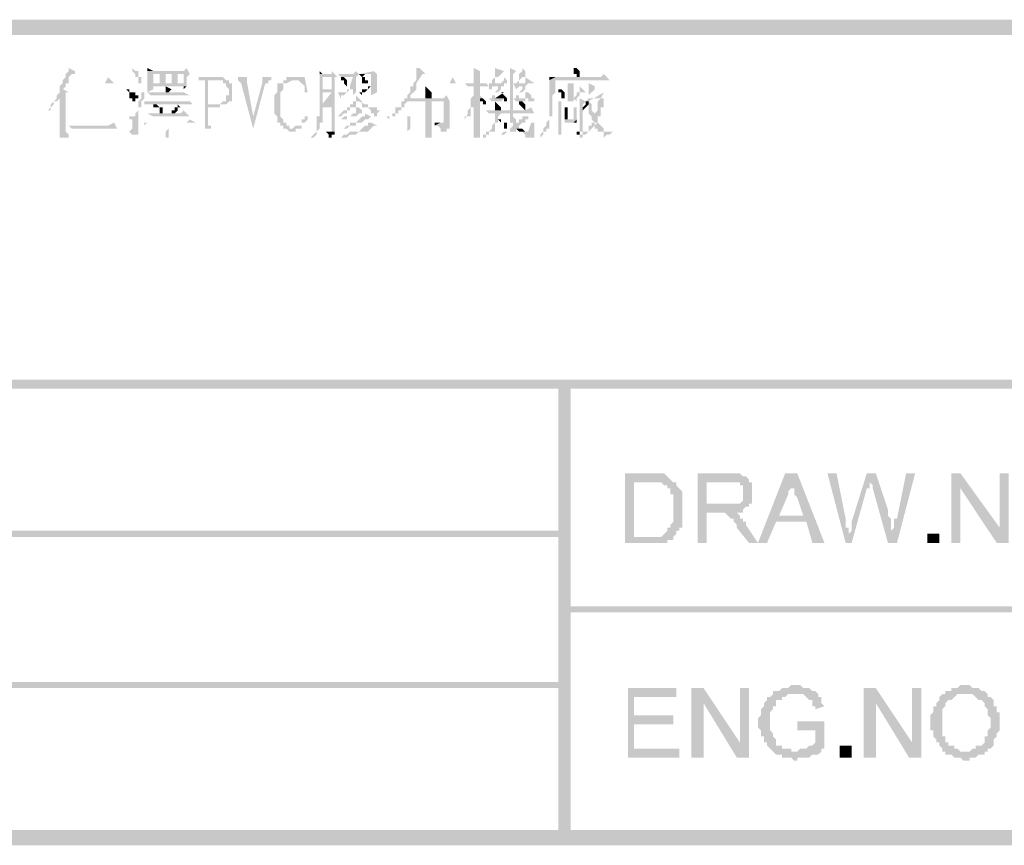
# Model space of a CAD drawing. Units: inches. Extents: x 123 to 714, y -115 to 297.
# Drawn here: x 643 to 670, y -18 to 5 of the extents above; entities that cross this region are included whole.
import ezdxf

# ---------------------------------------------------------------- set-up
doc = ezdxf.new("R2010")
doc.units = ezdxf.units.IN
doc.header["$MEASUREMENT"] = 0
doc.layers.add('H', color=7, linetype='CONTINUOUS', lineweight=100)

msp = doc.modelspace()

# ---------------------------------------------------------------- hatches: boundary and pattern name
at = {"layer": 'H', "linetype": 'Continuous'}
for points in [[(616.083, 4.75), (616.083, 4.333), (699.667, 4.75)], [(616.083, 4.333), (699.667, 4.75), (699.667, 4.333)], [(644.167, 3.417), (644.167, 3.333), (644.083, 3.25), (644.083, 3.167), (644, 3.083), (644, 3), (643.917, 2.917), (643.917, 2.833), (643.917, 2.75), (643.833, 2.667), (643.833, 2.583), (643.75, 2.5), (643.667, 2.417), (643.667, 2.333), (643.583, 2.25), (643.667, 2.25), (643.667, 2.333), (643.75, 2.417), (643.75, 2.5), (643.833, 2.5), (643.917, 2.583), (643.917, 2.667), (643.917, 2.75), (644.083, 2.75), (644.167, 2.75), (644, 2.833), (644.083, 2.917), (644.083, 3), (644.167, 3), (644.167, 3.083), (644.167, 3.167), (644.25, 3.25), (644.333, 3.25), (644.333, 3.333)], [(645.917, 3.417), (645.917, 3.333), (646, 3.25), (646, 3.167), (646.083, 3.167), (646.083, 3.083), (646.083, 3), (646.167, 3), (646.167, 3.083), (646.167, 3.167), (646.083, 3.167), (646.083, 3.25), (646.083, 3.333), (646, 3.333)], [(646.333, 3.417), (646.333, 3.333), (646.5, 3.333)], [(647.417, 3.417), (647.333, 3.333), (646.333, 3.333), (646.667, 3.25), (647.333, 3.25), (647.333, 3), (647.167, 3), (647.417, 3), (647.417, 3.083), (647.417, 3.167), (647.5, 3.25)], [(646.333, 3.333), (646.333, 3.167), (646.333, 3), (646.333, 2.833), (646.333, 2.75), (646.5, 2.833), (646.5, 2.917), (647.417, 2.917), (647.417, 3), (646.5, 3), (646.5, 3.25), (646.667, 3.25)], [(651.083, 3.333), (651.083, 3.25), (651.167, 3.25)], [(651.417, 3.333), (651.417, 3.25), (651.083, 3.25), (651.083, 3.167), (651.083, 3.083), (651.083, 3), (651.083, 2.75), (651.167, 2.833), (651.167, 3.167), (651.583, 3.167)], [(652.083, 3.333), (652, 3.25), (651.583, 3.25), (651.667, 3.167), (652, 3.167), (652.167, 3.25)], [(653.833, 3.417), (653.75, 3.417), (653.75, 3.333), (653.75, 3.167), (653.75, 3.083), (653.667, 3), (653.75, 3), (653.917, 3.25), (654, 3.25)], [(655.333, 3.417), (655.333, 3.333), (655.333, 3.167), (655.333, 3), (655.5, 3), (655.5, 3.333)], [(655.917, 3.417), (655.917, 3.333), (655.917, 3.167), (655.833, 3.083), (655.833, 3), (655.75, 3), (655.75, 2.833), (655.833, 2.833), (655.833, 2.917), (656, 2.917), (656.167, 3), (655.833, 3), (655.917, 3), (655.917, 3.083), (655.917, 3.167), (656, 3.167), (656.083, 3.25), (656.167, 3.333)], [(656.333, 3.417), (656.333, 3.167), (656.333, 3), (656.333, 2.833), (656.333, 2.75), (656.333, 2.667), (656.333, 2.583), (656.333, 2.5), (656.333, 2.25), (655.917, 2.25), (656.417, 2.25), (656.417, 2.333), (656.417, 2.5), (656.417, 2.583), (656.417, 2.75), (656.417, 3.25), (656.5, 3.333)], [(656.667, 3.417), (656.667, 3.333), (656.583, 3.25), (656.583, 3.167), (656.583, 3.083), (656.5, 3), (656.417, 3), (656.5, 2.833), (656.583, 2.917), (656.75, 2.917), (656.833, 3), (656.583, 3), (656.583, 3.083), (656.667, 3.167), (656.75, 3.167), (656.75, 3.25), (656.75, 3.333)], [(658.083, 3.417), (658.083, 3.333), (658.083, 3.25), (658.167, 3.25), (658.167, 3.167), (658.25, 3.167), (658.25, 3.25), (658.25, 3.333), (658.167, 3.417)], [(645.25, 3.167), (645.167, 3), (644.333, 3), (645.417, 3)], [(646.25, 3), (646.25, 2.917), (646.25, 2.833), (646.25, 2.75), (646.167, 2.75), (646.167, 2.583), (646.083, 2.5), (646.083, 2.417), (646.083, 2.333), (646.083, 2.25), (646, 2.167), (646, 2.083), (645.833, 2.083), (646.083, 2.083), (646.083, 2.167), (646.083, 2.25), (646.083, 2.333), (646.167, 2.333), (646.167, 2.5), (646.25, 2.583), (646.25, 2.667), (646.25, 2.75)], [(646.667, 3.25), (646.667, 3), (646.5, 3), (646.833, 3), (646.833, 3.25), (647, 3.25)], [(647, 3.25), (647, 3), (646.833, 3), (647.167, 3), (647.167, 3.25), (647.333, 3.25)], [(648.25, 3.167), (647.75, 3.167), (647.75, 3.083), (648.417, 3.083), (648.417, 3), (648.5, 3), (648.5, 2.917), (648.583, 2.833), (648.583, 2.667), (648.5, 2.667), (648.5, 2.5), (648.417, 2.5), (648.333, 2.417), (648, 2.417), (648.5, 2.417), (648.583, 2.5), (648.667, 2.5), (648.667, 2.583), (648.667, 2.667), (648.667, 2.75), (648.667, 2.833), (648.667, 2.917), (648.667, 3), (648.583, 3), (648.583, 3.083), (648.5, 3.083), (648.417, 3.167), (648.333, 3.167)], [(647.833, 3.083), (647.917, 3.083), (647.917, 1.833), (647.917, 1.75), (647.75, 1.75), (648.167, 1.75), (648.083, 1.75), (648.083, 1.833), (648, 1.833), (648, 2.333), (648.333, 2.333), (648.333, 2.417), (648.417, 2.417), (648, 2.417), (648, 3), (648, 3.083), (648.167, 3.083)], [(649.083, 3.167), (648.833, 3.167), (648.833, 3.083), (648.917, 3), (649.25, 1.75), (649.25, 2.083), (649.083, 3), (649.083, 3.083)], [(649.75, 3.167), (649.5, 3.167), (649.5, 3.083), (649.5, 3), (649.25, 2.083), (649.25, 1.75), (649.583, 3), (649.667, 3), (649.667, 3.083), (649.75, 3.083)], [(650.667, 3.167), (650.583, 3.167), (650.167, 3.083), (650.5, 3.083), (650.583, 3), (650.667, 2.917), (650.667, 2.833), (650.667, 2.75), (650.75, 2.75)], [(650.333, 3.167), (650.167, 3.167), (650.167, 3.083), (650.583, 3.167), (650.417, 3.167)], [(652.167, 3.25), (652.25, 3.167), (652.333, 3.25), (652.5, 3.25)], [(652.25, 3.167), (652.25, 3.083), (652.25, 3), (652.333, 3), (652.417, 3), (652.417, 3.083), (652.333, 3.083), (652.333, 3.167)], [(654.75, 3.167), (654.667, 3), (653, 3), (653.083, 3), (654.833, 3)], [(653.75, 3), (653.667, 3), (653.667, 2.917), (653.583, 2.917), (653.583, 2.833), (653.583, 2.75), (653.5, 2.667), (653.5, 2.583), (653.417, 2.583), (653.583, 2.583), (653.583, 2.667), (653.667, 2.75), (653.75, 2.833), (653.75, 2.917)], [(655.667, 3), (655.5, 3), (655.083, 3), (655.167, 2.917), (655.75, 2.917)], [(656.167, 3), (656, 2.917), (656, 2.833), (655.917, 2.75), (655.917, 2.667), (655.833, 2.667), (655.833, 2.583), (655.75, 2.583), (655.833, 2.5), (655.917, 2.5), (656.083, 2.5), (656.167, 2.583), (655.917, 2.583), (655.917, 2.667), (655.917, 2.75), (656, 2.75), (656.083, 2.833), (656.083, 2.917), (656.167, 2.917)], [(656.167, 3.167), (656.167, 3.083), (656.083, 3), (655.833, 3), (656.167, 3), (656.25, 3), (656.25, 3.083)], [(656.75, 3.167), (656.75, 3.083), (656.75, 3), (656.583, 3), (656.833, 3), (656.917, 3), (657, 3)], [(658.917, 3.25), (658.833, 3.167), (657.583, 3.167), (657.417, 3.083), (657.417, 3), (657.417, 2.833), (657.417, 2.667), (657.417, 2.5), (657.417, 2.333), (657.417, 2.167), (657.417, 2.083), (657.417, 2), (657.333, 1.917), (657.333, 1.833), (657.25, 1.75), (657.25, 1.667), (657.167, 1.583), (657.167, 1.5), (657.25, 1.583), (657.25, 1.667), (657.333, 1.667), (657.333, 1.75), (657.417, 1.75), (657.417, 1.917), (657.417, 2), (657.417, 2.083), (657.5, 2.083), (657.5, 2.25), (657.5, 2.5), (657.5, 2.667), (657.583, 2.75), (657.583, 2.833), (657.583, 3), (657.583, 3.083), (659.083, 3.083)], [(657.417, 3.167), (657.417, 3.083), (657.583, 3.167)], [(657.917, 3), (657.917, 2.833), (657.917, 2.5), (658.083, 2.5), (658.083, 2.917), (658.083, 3)], [(644.083, 2.75), (643.917, 2.75), (643.917, 1.75), (643.917, 1.667), (643.917, 1.5), (644.167, 1.5), (644.167, 1.583), (644.083, 1.667), (644.083, 1.75), (644.083, 1.833)], [(645.75, 2.833), (645.833, 2.75), (645.833, 2.667), (645.833, 2.583), (645.917, 2.583), (645.917, 2.5), (646, 2.5), (646, 2.583), (646.083, 2.583), (646.083, 2.667), (646, 2.667), (646, 2.75), (645.917, 2.75), (645.833, 2.75), (645.833, 2.833)], [(647.333, 2.75), (647.25, 2.75), (646.333, 2.75), (646.417, 2.667), (647.5, 2.667)], [(646.833, 2.917), (646.833, 2.833), (646.833, 2.75), (646.917, 2.75), (647, 2.833)], [(647.417, 2.917), (647.333, 2.917), (647.333, 2.833)], [(651.083, 2.75), (651.083, 2.667), (651.083, 2.417), (651.083, 2.333), (651.167, 2.333), (651.167, 2.75), (651.417, 2.75)], [(651.917, 2.917), (651.917, 2.833), (651.833, 2.833), (651.833, 2.75), (651.75, 2.75), (651.667, 2.75), (651.583, 2.75), (651.667, 2.583), (651.667, 2.667), (651.75, 2.667), (651.833, 2.75), (651.917, 2.833), (652, 2.833), (652, 2.917)], [(652.5, 2.917), (652.417, 2.917), (652.417, 2.833), (652.25, 2.833), (652.25, 2.75), (652.167, 2.75), (652.25, 2.667), (652.25, 2.75), (652.333, 2.75), (652.417, 2.833)], [(654, 2.917), (654, 2.75), (654, 2.667), (654, 2.583), (654.167, 2.583), (654.167, 2.75)], [(655.5, 2.917), (655.333, 2.917), (655.333, 2.833), (655.333, 2.75), (655.333, 2.667), (655.25, 2.583), (655.25, 2.5), (655.333, 2.5), (655.333, 1.917), (655.333, 1.75), (655.333, 1.667), (655.333, 1.583), (655.333, 1.5), (655.5, 1.5), (655.5, 1.583), (655.5, 1.667), (655.5, 1.833), (655.5, 1.917), (655.5, 2.583), (655.583, 2.583), (655.5, 2.667)], [(656.75, 2.917), (656.667, 2.917), (656.667, 2.833), (656.583, 2.75), (656.583, 2.667), (656.5, 2.667), (656.5, 2.583), (656.417, 2.583), (656.5, 2.5), (656.583, 2.5), (656.75, 2.5), (656.75, 2.583), (656.833, 2.583), (656.583, 2.583), (656.583, 2.667), (656.583, 2.75), (656.667, 2.75), (656.75, 2.833)], [(656.75, 2.75), (656.75, 2.583), (656.583, 2.583), (656.833, 2.583), (656.833, 2.5), (656.917, 2.5), (657, 2.5), (657, 2.583), (656.917, 2.583), (656.917, 2.667), (656.833, 2.75)], [(657.667, 2.833), (657.667, 2.75), (657.75, 2.75), (657.75, 2.583), (657.833, 2.583), (657.833, 2.75), (657.75, 2.833)], [(658.25, 2.917), (658.25, 2.833), (658.25, 2.75), (658.167, 2.75), (658.167, 2.667), (658.083, 2.583), (658.167, 2.5), (658.167, 2.583), (658.25, 2.667), (658.25, 2.75), (658.333, 2.75), (658.417, 2.75)], [(647.5, 2.5), (647.333, 2.5), (646.25, 2.5), (646.25, 2.417), (647.583, 2.417)], [(653.417, 2.5), (653.333, 2.5), (653.333, 2.417), (653.333, 2.333), (653.25, 2.333), (653.167, 2.333), (653.167, 2.25), (653.167, 2.167), (653.083, 2.167), (653.083, 2.083), (653, 2.083), (652.917, 2.083), (653, 2), (653, 2.083), (653.083, 2.083), (653.167, 2.083), (653.167, 2.167), (653.25, 2.167), (653.25, 2.25), (653.333, 2.25), (653.333, 2.333), (653.417, 2.333), (653.417, 2.417), (653.5, 2.5), (653.583, 2.5)], [(654.583, 2.667), (654.5, 2.583), (653.417, 2.583), (653.417, 2.5), (654.5, 2.5), (654.5, 1.917), (654.417, 1.917), (654.25, 1.833), (654.333, 1.833), (654.417, 1.75), (654.417, 1.667), (654.583, 1.667), (654.583, 1.75), (654.667, 1.75), (654.667, 1.917), (654.667, 2.5)], [(653.417, 2.5), (653.583, 2.5), (653.583, 2.167), (653.583, 2.083), (653.5, 2.083), (653.5, 2), (653.5, 1.917), (653.5, 1.833), (653.5, 1.75), (653.5, 1.667), (653.583, 1.75), (653.583, 2.5), (654, 2.5)], [(654, 2.5), (654, 2), (654, 1.917), (654, 1.75), (654, 1.667), (654, 1.5), (654.167, 1.5), (654.167, 1.583), (654.167, 1.75), (654.167, 1.917), (654.167, 2.5), (654.5, 2.5)], [(655.583, 2.583), (655.5, 2.583), (655.5, 2.5), (655.583, 2.5), (655.583, 2.417), (655.667, 2.417), (655.667, 2.333), (655.667, 2.5)], [(655.917, 2.5), (655.917, 2.333), (655.917, 2.25), (656.083, 2.25), (656.083, 2.333)], [(656.583, 2.5), (656.583, 2.417), (656.667, 2.333), (656.75, 2.25), (656.75, 2.333), (656.75, 2.417), (656.667, 2.5)], [(658.25, 2.583), (658.25, 2.5), (657.75, 2.5), (657.667, 2.5), (657.667, 2.417), (657.667, 2.083), (657.667, 1.917), (657.667, 1.75), (657.667, 1.667), (657.667, 1.583), (657.75, 1.583), (657.75, 2.5), (658.417, 2.5)], [(658.417, 2.5), (658.25, 2.5), (658.25, 1.667), (658.167, 1.667), (658.333, 1.667), (658.333, 1.75), (658.333, 2.417)], [(658.417, 2.5), (658.417, 2.417), (658.333, 2.333), (658.333, 2.25), (658.417, 2.333), (658.5, 2.417), (658.5, 2.5)], [(658.917, 2.583), (658.833, 2.583), (658.75, 2.5), (658.75, 2.417), (658.75, 2.25), (658.667, 2.167), (658.667, 2.083), (658.667, 2), (658.75, 2), (658.75, 2.083), (658.833, 2.083), (658.833, 2.167), (658.833, 2.333), (658.917, 2.333), (658.917, 2.417)], [(647.333, 2.25), (647.25, 2.167), (646.333, 2.167), (646.5, 2.083), (647.5, 2.083)], [(646.5, 2.417), (646.5, 2.333), (646.583, 2.333), (646.667, 2.333), (646.667, 2.167), (646.75, 2.167), (646.75, 2.25), (646.75, 2.333), (646.667, 2.333), (646.583, 2.417)], [(647.167, 2.417), (647.167, 2.333), (647.083, 2.333), (647.083, 2.25), (647, 2.25), (647, 2.167), (647.083, 2.167), (647.167, 2.25), (647.167, 2.333), (647.25, 2.333)], [(652.167, 2.333), (652.083, 2.333), (652.083, 2.25), (652.083, 2.167), (652, 2.167), (651.917, 2.083), (651.833, 2.083), (651.75, 2.083), (651.667, 2), (651.833, 2), (651.833, 2.083), (652, 2.083), (652.083, 2.083), (652.167, 2.167), (652.25, 2.167), (652.25, 2.25)], [(656.917, 2.333), (656.75, 2.25), (655.667, 2.25), (655.75, 2.167), (657, 2.167)], [(657.833, 2.333), (657.833, 2.167), (657.833, 2.083), (657.833, 2), (657.917, 2), (657.917, 2.333), (658.083, 2.333)], [(657.833, 2.333), (658.083, 2.333), (658.083, 2), (657.833, 2), (657.833, 1.917), (657.917, 1.917), (658.083, 1.917), (658.167, 2), (658.167, 2.083), (658.167, 2.25), (658.167, 2.333), (657.917, 2.333)], [(658.083, 2.333), (657.917, 2.333), (658.167, 2.333)], [(645.417, 1.917), (645.25, 1.833), (644.167, 1.833), (644.25, 1.75), (645.5, 1.75)], [(645.833, 2.083), (645.833, 2), (645.917, 2), (645.917, 1.917), (645.917, 1.75), (645.833, 1.667), (645.917, 1.583), (646.083, 1.583), (646.083, 1.667), (646.083, 1.917), (646.083, 2), (646.083, 2.083)], [(647.5, 2), (647.417, 1.917), (646.25, 1.917), (646.25, 1.833), (646.333, 1.917), (647.667, 1.917)], [(646.917, 1.917), (646.917, 1.75), (646.833, 1.667), (646.833, 1.583), (646.833, 1.5), (646.917, 1.5), (646.917, 1.667)], [(650.667, 2.083), (650.667, 2), (650.583, 2), (650.583, 1.917), (650.583, 1.833), (650.417, 1.833), (650.333, 1.75), (650.083, 1.75), (650.167, 1.75), (650.25, 1.667), (650.417, 1.667), (650.417, 1.75), (650.583, 1.75), (650.583, 1.833), (650.583, 1.917), (650.667, 1.917), (650.75, 2), (650.75, 2.083)], [(652.5, 1.917), (652.417, 1.917), (652.417, 1.833), (652.333, 1.833), (652.25, 1.75), (652.167, 1.667), (652.083, 1.667), (651.917, 1.667), (651.833, 1.583), (651.75, 1.583), (651.667, 1.5), (651.833, 1.5), (651.917, 1.583), (652.083, 1.583), (652.167, 1.667), (652.25, 1.667), (652.417, 1.667), (652.5, 1.75), (652.583, 1.833), (652.667, 1.833)], [(652.333, 2.167), (652.333, 2.083), (652.25, 2.083), (652.167, 2), (652.083, 1.917), (651.917, 1.917), (651.917, 1.833), (651.833, 1.833), (651.75, 1.75), (651.833, 1.75), (651.917, 1.833), (652.083, 1.833), (652.083, 1.917), (652.25, 1.917), (652.333, 2), (652.417, 2), (652.5, 2.083)], [(654.25, 1.917), (654.25, 1.833), (654.417, 1.917)], [(655.917, 2.167), (655.917, 2.083), (655.917, 2), (655.917, 1.917), (655.833, 1.833), (655.833, 1.75), (655.75, 1.667), (655.667, 1.667), (655.667, 1.583), (655.583, 1.583), (655.583, 1.5), (655.5, 1.5), (655.667, 1.5), (655.667, 1.583), (655.75, 1.583), (655.75, 1.667), (655.833, 1.667), (655.917, 1.667), (655.917, 1.75), (655.917, 1.833), (655.917, 1.917), (656, 1.917), (656, 2.083), (656.083, 2.167), (656.333, 2.167)], [(656.417, 2.167), (655.917, 2.167), (656.333, 2.167), (656.333, 2.083), (656.333, 1.917), (656.417, 1.917), (656.583, 1.917), (656.5, 1.917), (656.5, 2), (656.417, 2.083)], [(656.75, 2.083), (656.667, 2.083), (656.667, 2), (656.583, 2), (656.583, 1.917), (656.417, 1.917), (656.417, 1.833), (656.333, 1.75), (656.333, 1.667), (656.25, 1.667), (656.167, 1.667), (656.083, 1.583), (656, 1.583), (656.167, 1.583), (656.25, 1.667), (656.333, 1.667), (656.417, 1.667), (656.5, 1.667), (656.5, 1.75), (656.667, 1.75), (656.583, 1.75), (656.583, 1.833), (656.667, 1.917), (656.75, 1.917), (656.75, 2), (656.833, 2), (656.833, 2.083)], [(656, 2), (656.083, 1.917), (656.167, 1.917), (656.167, 1.833), (656.167, 1.75), (656.25, 1.75), (656.25, 1.917), (656.167, 1.917), (656.083, 1.917), (656.083, 2)], [(657, 1.917), (656.917, 1.917), (656.833, 1.667), (656.583, 1.667), (656.667, 1.667), (656.75, 1.583), (656.75, 1.5), (657, 1.5), (657, 1.583), (657, 1.667)], [(658.167, 2), (658.083, 1.917), (658.167, 1.917)], [(651.25, 1.667), (651.333, 1.583), (651.333, 1.5), (651.417, 1.5), (651.417, 1.583), (651.5, 1.583), (651.5, 1.667)], [(656.667, 1.75), (656.5, 1.75), (656.583, 1.667), (656.833, 1.667), (656.75, 1.667)], [(658.083, 1.667), (658.167, 1.667), (658.167, 1.583), (658.25, 1.583), (658.25, 1.667), (658.333, 1.667)], [(616.083, -5.167), (616.083, -5.417), (699.667, -5.167)], [(616.083, -5.417), (699.667, -5.167), (699.667, -5.417)], [(658, -5.25), (657.667, -5.25), (658, -17.75)], [(657.667, -5.25), (658, -17.75), (657.667, -17.75)], [(660.167, -7.75), (659.5, -7.75), (659.5, -9.667), (660.417, -9.667), (660.5, -9.667), (660.667, -9.667), (660.667, -9.583), (660.833, -9.583), (660.833, -9.5), (659.75, -9.5), (659.75, -8), (660.167, -8), (660.833, -8), (660.75, -7.917), (660.667, -7.833), (660.583, -7.75), (660.25, -7.75)], [(662.333, -7.75), (661.5, -7.75), (661.5, -9.667), (661.75, -9.667), (661.75, -8.833), (662.083, -8.833), (662.5, -8.833), (662.75, -8.833), (662.75, -8.75), (662.833, -8.667), (662.917, -8.667), (662.917, -8.583), (661.75, -8.583), (661.75, -8), (662.917, -8), (662.917, -7.917), (662.833, -7.833), (662.75, -7.833), (662.667, -7.75), (662.417, -7.75)], [(664.25, -7.75), (663.917, -7.75), (663.167, -9.667), (663.417, -9.667), (663.667, -9.083), (664.5, -9.083), (663.75, -8.917), (664, -8.333), (664, -8.25), (664.083, -8.167), (664.083, -8)], [(664.25, -7.75), (664.083, -8), (664.083, -8.167), (664.167, -8.167), (664.167, -8.333), (664.25, -8.417), (664.417, -8.917), (663.75, -8.917), (664.5, -9.083), (664.667, -9.667), (665, -9.667)], [(665.333, -7.75), (665.083, -7.75), (665.583, -9.667), (665.667, -9.417), (665.667, -9.25), (665.583, -9.25), (665.583, -9)], [(666.417, -7.75), (666.167, -7.75), (665.75, -9.083), (665.75, -9.333), (665.667, -9.417), (665.583, -9.667), (665.75, -9.667), (666.167, -8.167), (666.25, -8.167), (666.25, -8)], [(666.417, -7.75), (666.25, -8), (666.333, -8.083), (666.333, -8.167), (666.75, -9.667), (666.833, -9.417), (666.833, -9.25), (666.833, -9.083), (666.833, -9), (666.75, -8.917), (666.75, -8.75)], [(667.5, -7.75), (667.25, -7.75), (667, -9), (666.917, -9), (666.917, -9.25), (666.833, -9.333), (666.833, -9.417), (666.75, -9.667), (667, -9.667)], [(668.75, -7.75), (668.5, -7.75), (668.5, -9.667), (668.75, -9.667), (668.75, -8.167)], [(668.75, -7.75), (668.75, -8.167), (669.75, -9.667), (669.833, -9.25)], [(670.083, -7.75), (669.833, -7.75), (669.833, -9.25), (669.75, -9.667), (670.083, -9.667)], [(660.833, -8), (660.167, -8), (660.5, -8), (660.583, -8.083), (660.667, -8.083), (660.667, -8.167), (660.75, -8.167), (660.75, -8.333), (660.833, -8.333), (660.833, -8.5), (660.833, -8.583), (660.833, -8.917), (660.833, -9.083), (660.75, -9.167), (660.75, -9.25), (660.667, -9.25), (660.667, -9.333), (660.583, -9.417), (660.5, -9.5), (659.75, -9.5), (660.833, -9.5), (660.917, -9.417), (660.917, -9.333), (661, -9.333), (661, -9.25), (661.083, -9.25), (661.083, -9.083), (661.083, -9), (661.083, -8.917), (661.083, -8.417), (661.083, -8.25), (661, -8.167), (660.917, -8.083), (660.917, -8)], [(662.917, -8), (662.333, -8), (662.417, -8), (662.5, -8), (662.667, -8), (662.667, -8.083), (662.75, -8.083), (662.75, -8.167), (662.75, -8.333), (662.75, -8.417), (662.75, -8.5), (662.667, -8.583), (662.583, -8.583), (661.75, -8.583), (663, -8.583), (663, -8.5), (663, -8.417), (663, -8.083), (663, -8)], [(662.5, -8.833), (662.083, -8.833), (662.25, -8.833), (662.333, -8.917), (662.417, -9), (662.5, -9), (662.5, -9.083), (662.583, -9.167), (662.583, -9.25), (662.917, -9.667), (663.167, -9.667), (662.833, -9.167), (662.833, -9.083), (662.75, -9.083), (662.75, -9), (662.667, -9), (662.667, -8.917), (662.583, -8.833)], [(616.083, -9.333), (616.083, -9.5), (657.833, -9.333)], [(616.083, -9.5), (657.833, -9.333), (657.833, -9.5)], [(668.167, -9.667), (668.167, -9.417), (667.833, -9.417), (667.833, -9.667)], [(657.833, -11.417), (657.833, -11.583), (699.667, -11.417)], [(657.833, -11.583), (699.667, -11.417), (699.667, -11.583)], [(616.083, -13.5), (616.083, -13.667), (657.833, -13.5)], [(616.083, -13.667), (657.833, -13.5), (657.833, -13.667)], [(660.917, -13.667), (659.583, -13.667), (659.583, -15.583), (661, -15.583), (661, -15.333), (659.75, -15.333), (659.75, -14.667), (660.833, -14.667), (660.833, -14.417), (659.75, -14.417), (659.75, -13.917), (660.917, -13.917)], [(661.667, -13.667), (661.333, -13.667), (661.333, -15.583), (661.667, -15.583), (661.667, -14.083)], [(661.667, -13.667), (661.667, -14.083), (662.583, -15.583), (662.667, -15.167)], [(662.917, -13.667), (662.667, -13.667), (662.667, -15.167), (662.583, -15.583), (662.917, -15.583)], [(664.25, -13.583), (664.083, -13.583), (664, -13.667), (663.833, -13.667), (663.75, -13.75), (663.667, -13.75), (663.583, -13.75), (663.583, -13.833), (663.5, -13.917), (663.417, -13.917), (663.417, -14), (663.333, -14.083), (663.333, -14.167), (663.25, -14.25), (663.25, -14.417), (663.167, -14.5), (663.167, -14.75), (663.25, -14.833), (663.25, -14.917), (663.25, -15), (663.333, -15), (663.333, -15.167), (663.417, -15.167), (663.417, -15.25), (663.5, -15.333), (663.583, -15.417), (664.25, -15.417), (664.083, -15.417), (664.083, -15.333), (663.833, -15.333), (663.833, -15.25), (663.75, -15.25), (663.667, -15.25), (663.667, -15.167), (663.667, -15.083), (663.583, -15), (663.583, -14.917), (663.5, -14.833), (663.5, -14.5), (663.5, -14.333), (663.583, -14.25), (663.583, -14.167), (663.667, -14.167), (663.667, -14.083), (663.667, -14), (663.75, -14), (663.833, -14), (663.833, -13.917), (663.917, -13.917), (664, -13.833), (664.833, -13.833), (664.75, -13.75), (664.667, -13.75), (664.583, -13.667), (664.417, -13.667), (664.333, -13.583)], [(664.833, -13.833), (664.25, -13.833), (664.417, -13.833), (664.5, -13.917), (664.583, -14), (664.667, -14), (664.667, -14.083), (664.667, -14.167), (664.75, -14.167), (664.75, -14.25), (665, -14.167), (664.917, -14.083), (664.917, -14), (664.917, -13.917), (664.833, -13.917)], [(666.417, -13.667), (666.083, -13.667), (666.083, -15.583), (666.417, -15.583), (666.417, -14.083)], [(666.417, -13.667), (666.417, -14.083), (667.333, -15.583), (667.417, -15.167)], [(667.667, -13.667), (667.417, -13.667), (667.417, -15.167), (667.333, -15.583), (667.667, -15.583)], [(668.333, -13.833), (668.25, -13.833), (668.167, -13.917), (668.167, -14), (668.083, -14.083), (668.083, -14.167), (668, -14.167), (668, -14.333), (667.917, -14.417), (667.917, -14.667), (667.917, -14.833), (668, -14.833), (668, -15), (668.083, -15.083), (668.083, -15.167), (668.167, -15.167), (668.167, -15.25), (668.25, -15.333), (668.25, -15.417), (668.333, -15.417), (668.333, -15.5), (668.417, -15.5), (668.5, -15.5), (668.583, -15.583), (668.75, -15.583), (668.833, -15.667), (669, -15.667), (669, -15.583), (669.167, -15.583), (669.25, -15.5), (669.333, -15.5), (669.417, -15.5), (669.417, -15.417), (669.5, -15.417), (668.75, -15.417), (668.667, -15.333), (668.583, -15.333), (668.583, -15.25), (668.5, -15.25), (668.417, -15.25), (668.417, -15.167), (668.333, -15.167), (668.333, -15.083), (668.333, -15), (668.25, -15), (668.25, -14.583), (668.25, -14.417), (668.25, -14.25), (668.333, -14.167), (668.333, -14.083), (668.417, -14), (668.5, -14), (668.583, -13.917), (668.667, -13.833), (668.917, -13.833)], [(668.917, -13.583), (668.75, -13.583), (668.667, -13.667), (668.5, -13.667), (668.5, -13.75), (668.417, -13.75), (668.333, -13.75), (668.333, -13.833), (669.083, -13.833), (669.167, -13.917), (669.25, -14), (669.333, -14), (669.417, -14.083), (669.417, -14.167), (669.5, -14.25), (669.5, -14.417), (669.583, -14.5), (669.583, -14.75), (669.5, -14.833), (669.5, -15), (669.417, -15), (669.417, -15.083), (669.417, -15.167), (669.333, -15.25), (669.25, -15.25), (669.167, -15.25), (669.167, -15.333), (669.083, -15.333), (669, -15.417), (668.917, -15.417), (669.5, -15.417), (669.5, -15.333), (669.583, -15.333), (669.667, -15.25), (669.667, -15.167), (669.667, -15.083), (669.75, -15), (669.75, -14.917), (669.833, -14.833), (669.833, -14.333), (669.75, -14.333), (669.75, -14.167), (669.667, -14.167), (669.667, -14.083), (669.667, -14), (669.583, -13.917), (669.5, -13.917), (669.5, -13.833), (669.417, -13.75), (669.333, -13.75), (669.25, -13.667), (669.083, -13.667), (669, -13.583)], [(665, -14.583), (664.25, -14.583), (664.25, -14.833), (664.75, -14.833), (664.75, -15.167), (664.667, -15.25), (664.583, -15.25), (664.5, -15.333), (664.333, -15.333), (664.25, -15.417), (663.583, -15.417), (663.667, -15.5), (663.833, -15.5), (663.833, -15.583), (664.083, -15.583), (664.167, -15.667), (664.25, -15.667), (664.25, -15.583), (664.583, -15.583), (664.667, -15.5), (664.75, -15.5), (664.833, -15.5), (664.917, -15.417), (664.917, -15.333), (665, -15.333)], [(665.75, -15.583), (665.75, -15.25), (665.417, -15.25), (665.417, -15.583)], [(616.083, -17.583), (616.083, -18), (699.667, -17.583)], [(616.083, -18), (699.667, -17.583), (699.667, -18)], [(699.667, -17.833), (699.667, -17.667), (616.083, -17.833)], [(699.667, -17.667), (616.083, -17.833), (616.083, -17.667)]]:
    msp.add_hatch(color=0, dxfattribs=at).paths.add_polyline_path(points)
h = msp.add_hatch(color=0, dxfattribs=at)
edge = h.paths.add_edge_path()
edge.add_line((652.583, 3.333), (652.167, 3.25))
edge.add_line((652.167, 3.25), (652.5, 3.25))
edge.add_line((652.5, 3.25), (652.5, 2.667))
edge.add_line((652.5, 2.667), (652.667, 2.75))
edge.add_line((652.667, 2.75), (652.667, 2.917))
edge.add_line((652.667, 2.917), (652.667, 3.167))
edge.add_line((652.667, 3.167), (652.667, 3.25))
h = msp.add_hatch(color=0, dxfattribs=at)
edge = h.paths.add_edge_path()
edge.add_line((650.167, 3.083), (650.083, 3.083))
edge.add_line((650.083, 3.083), (650.083, 3))
edge.add_line((650.083, 3), (650, 3))
edge.add_line((650, 3), (649.917, 3))
edge.add_line((649.917, 3), (649.917, 2.917))
edge.add_line((649.917, 2.917), (649.917, 2.833))
edge.add_line((649.917, 2.833), (649.917, 2.75))
edge.add_line((649.917, 2.75), (649.833, 2.667))
edge.add_line((649.833, 2.667), (649.833, 2.5))
edge.add_line((649.833, 2.5), (649.833, 2.417))
edge.add_line((649.833, 2.417), (649.833, 2.167))
edge.add_line((649.833, 2.167), (649.917, 2.083))
edge.add_line((649.917, 2.083), (649.917, 2))
edge.add_line((649.917, 2), (649.917, 1.917))
edge.add_line((649.917, 1.917), (650, 1.917))
edge.add_line((650, 1.917), (650, 1.833))
edge.add_line((650, 1.833), (650.083, 1.833))
edge.add_line((650.083, 1.833), (650.083, 1.75))
edge.add_line((650.083, 1.75), (650.333, 1.75))
edge.add_line((650.333, 1.75), (650.25, 1.75))
edge.add_line((650.25, 1.75), (650.25, 1.833))
edge.add_line((650.25, 1.833), (650.167, 1.833))
edge.add_line((650.167, 1.833), (650.167, 1.917))
edge.add_line((650.167, 1.917), (650.083, 1.917))
edge.add_line((650.083, 1.917), (650.083, 2))
edge.add_line((650.083, 2), (650, 2.083))
edge.add_line((650, 2.083), (650, 2.167))
edge.add_line((650, 2.167), (650, 2.333))
edge.add_line((650, 2.333), (650, 2.5))
edge.add_line((650, 2.5), (650, 2.75))
edge.add_line((650, 2.75), (650.083, 2.833))
edge.add_line((650.083, 2.833), (650.083, 2.917))
edge.add_line((650.083, 2.917), (650.083, 3))
edge.add_line((650.083, 3), (650.167, 3))
edge.add_line((650.167, 3), (650.333, 3.083))
h = msp.add_hatch(color=0, dxfattribs=at)
edge = h.paths.add_edge_path()
edge.add_line((651.583, 3.167), (651.417, 3.167))
edge.add_line((651.417, 3.167), (651.417, 2.833))
edge.add_line((651.417, 2.833), (651.167, 2.833))
edge.add_line((651.167, 2.833), (651.083, 2.75))
edge.add_line((651.083, 2.75), (651.417, 2.75))
edge.add_line((651.417, 2.75), (651.083, 2.333))
edge.add_line((651.083, 2.333), (651.417, 2.333))
edge.add_line((651.417, 2.333), (651.417, 1.75))
edge.add_line((651.417, 1.75), (651.417, 1.667))
edge.add_line((651.417, 1.667), (651.5, 1.667))
edge.add_line((651.5, 1.667), (651.5, 3.167))
h = msp.add_hatch(color=0, dxfattribs=at)
edge = h.paths.add_edge_path()
edge.add_line((651.667, 3.167), (651.667, 3.083))
edge.add_line((651.667, 3.083), (651.75, 3.083))
edge.add_line((651.75, 3.083), (651.75, 3))
edge.add_line((651.75, 3), (651.833, 2.917))
edge.add_line((651.833, 2.917), (651.833, 3))
edge.add_line((651.833, 3), (651.833, 3.083))
edge.add_line((651.833, 3.083), (651.75, 3.167))
h = msp.add_hatch(color=0, dxfattribs=at)
edge = h.paths.add_edge_path()
edge.add_line((652.167, 3.25), (652, 3.167))
edge.add_line((652, 3.167), (651.917, 2.917))
edge.add_line((651.917, 2.917), (652, 2.917))
edge.add_line((652, 2.917), (652, 2.667))
edge.add_line((652, 2.667), (652.083, 2.75))
edge.add_line((652.083, 2.75), (652.083, 2.833))
edge.add_line((652.083, 2.833), (652.083, 3.167))
h = msp.add_hatch(color=0, dxfattribs=at)
edge = h.paths.add_edge_path()
edge.add_line((658.5, 3), (658.5, 2.833))
edge.add_line((658.5, 2.833), (658.5, 2.75))
edge.add_line((658.5, 2.75), (658.5, 2.583))
edge.add_line((658.5, 2.583), (658.5, 2.667))
edge.add_line((658.5, 2.667), (658.583, 2.75))
edge.add_line((658.583, 2.75), (658.667, 2.833))
edge.add_line((658.667, 2.833), (658.667, 2.917))
h = msp.add_hatch(color=0, dxfattribs=at)
edge = h.paths.add_edge_path()
edge.add_line((656.083, 2.75), (656.167, 2.75))
edge.add_line((656.167, 2.75), (655.917, 2.583))
edge.add_line((655.917, 2.583), (656.167, 2.583))
edge.add_line((656.167, 2.583), (656.167, 2.5))
edge.add_line((656.167, 2.5), (656.25, 2.5))
edge.add_line((656.25, 2.5), (656.25, 2.583))
h = msp.add_hatch(color=0, dxfattribs=at)
edge = h.paths.add_edge_path()
edge.add_line((658.917, 2.75), (658.833, 2.583))
edge.add_line((658.833, 2.583), (658.5, 2.583))
edge.add_line((658.5, 2.583), (658.417, 2.5))
edge.add_line((658.417, 2.5), (658.5, 2.5))
edge.add_line((658.5, 2.5), (658.5, 2.25))
edge.add_line((658.5, 2.25), (658.5, 2.167))
edge.add_line((658.5, 2.167), (658.583, 2.083))
edge.add_line((658.583, 2.083), (658.583, 2))
edge.add_line((658.583, 2), (658.667, 1.917))
edge.add_line((658.667, 1.917), (658.583, 1.917))
edge.add_line((658.583, 1.917), (658.583, 1.833))
edge.add_line((658.583, 1.833), (658.5, 1.833))
edge.add_line((658.5, 1.833), (658.5, 1.75))
edge.add_line((658.5, 1.75), (658.5, 1.667))
edge.add_line((658.5, 1.667), (658.417, 1.667))
edge.add_line((658.417, 1.667), (658.333, 1.667))
edge.add_line((658.333, 1.667), (658.333, 1.583))
edge.add_line((658.333, 1.583), (658.25, 1.583))
edge.add_line((658.25, 1.583), (658.25, 1.5))
edge.add_line((658.25, 1.5), (658.333, 1.5))
edge.add_line((658.333, 1.5), (658.333, 1.583))
edge.add_line((658.333, 1.583), (658.417, 1.583))
edge.add_line((658.417, 1.583), (658.5, 1.667))
edge.add_line((658.5, 1.667), (658.583, 1.75))
edge.add_line((658.583, 1.75), (658.667, 1.833))
edge.add_line((658.667, 1.833), (658.667, 1.917))
edge.add_line((658.667, 1.917), (658.75, 1.917))
edge.add_line((658.75, 1.917), (658.75, 2))
edge.add_line((658.75, 2), (658.667, 2))
edge.add_line((658.667, 2), (658.667, 2.083))
edge.add_line((658.667, 2.083), (658.667, 2.167))
edge.add_line((658.667, 2.167), (658.583, 2.25))
edge.add_line((658.583, 2.25), (658.583, 2.333))
edge.add_line((658.583, 2.333), (658.583, 2.417))
edge.add_line((658.583, 2.417), (658.5, 2.5))
h = msp.add_hatch(color=0, dxfattribs=at)
edge = h.paths.add_edge_path()
edge.add_line((652.083, 2.667), (652.083, 2.583))
edge.add_line((652.083, 2.583), (652.083, 2.5))
edge.add_line((652.083, 2.5), (652, 2.5))
edge.add_line((652, 2.5), (652, 2.417))
edge.add_line((652, 2.417), (651.917, 2.417))
edge.add_line((651.917, 2.417), (651.917, 2.333))
edge.add_line((651.917, 2.333), (651.833, 2.333))
edge.add_line((651.833, 2.333), (651.833, 2.25))
edge.add_line((651.833, 2.25), (651.75, 2.25))
edge.add_line((651.75, 2.25), (651.667, 2.167))
edge.add_line((651.667, 2.167), (651.583, 2.083))
edge.add_line((651.583, 2.083), (651.667, 2.083))
edge.add_line((651.667, 2.083), (651.75, 2.167))
edge.add_line((651.75, 2.167), (651.833, 2.167))
edge.add_line((651.833, 2.167), (651.833, 2.25))
edge.add_line((651.833, 2.25), (651.917, 2.25))
edge.add_line((651.917, 2.25), (651.917, 2.333))
edge.add_line((651.917, 2.333), (652, 2.333))
edge.add_line((652, 2.333), (652.083, 2.333))
edge.add_line((652.083, 2.333), (652.083, 2.417))
edge.add_line((652.083, 2.417), (652.083, 2.5))
edge.add_line((652.083, 2.5), (652.167, 2.5))
edge.add_line((652.167, 2.5), (652.25, 2.5))
h = msp.add_hatch(color=0, dxfattribs=at)
edge = h.paths.add_edge_path()
edge.add_line((652.167, 2.5), (652.25, 2.5))
edge.add_line((652.25, 2.5), (652.25, 2.417))
edge.add_line((652.25, 2.417), (652.25, 2.333))
edge.add_line((652.25, 2.333), (652.333, 2.333))
edge.add_line((652.333, 2.333), (652.417, 2.333))
edge.add_line((652.417, 2.333), (652.5, 2.25))
edge.add_line((652.5, 2.25), (652.5, 2.167))
edge.add_line((652.5, 2.167), (652.583, 2.167))
edge.add_line((652.583, 2.167), (652.583, 2.083))
edge.add_line((652.583, 2.083), (652.667, 2.083))
edge.add_line((652.667, 2.083), (652.667, 2.167))
edge.add_line((652.667, 2.167), (652.75, 2.25))
edge.add_line((652.75, 2.25), (652.667, 2.25))
edge.add_line((652.667, 2.25), (652.667, 2.333))
edge.add_line((652.667, 2.333), (652.5, 2.333))
edge.add_line((652.5, 2.333), (652.417, 2.333))
edge.add_line((652.417, 2.333), (652.417, 2.417))
edge.add_line((652.417, 2.417), (652.333, 2.417))
h = msp.add_hatch(color=0, dxfattribs=at)
edge = h.paths.add_edge_path()
edge.add_line((655.25, 2.5), (655.25, 2.417))
edge.add_line((655.25, 2.417), (655.25, 2.333))
edge.add_line((655.25, 2.333), (655.167, 2.25))
edge.add_line((655.167, 2.25), (655.167, 2.167))
edge.add_line((655.167, 2.167), (655.083, 2))
edge.add_line((655.083, 2), (655.083, 2.083))
edge.add_line((655.083, 2.083), (655.167, 2.083))
edge.add_line((655.167, 2.083), (655.25, 2.083))
edge.add_line((655.25, 2.083), (655.25, 2.25))
edge.add_line((655.25, 2.25), (655.25, 2.333))
edge.add_line((655.25, 2.333), (655.333, 2.333))
edge.add_line((655.333, 2.333), (655.333, 2.417))
edge.add_line((655.333, 2.417), (655.333, 2.5))
h = msp.add_hatch(color=0, dxfattribs=at)
edge = h.paths.add_edge_path()
edge.add_line((651.083, 2.333), (651.083, 2.25))
edge.add_line((651.083, 2.25), (651.083, 2.083))
edge.add_line((651.083, 2.083), (651, 2.083))
edge.add_line((651, 2.083), (651, 2))
edge.add_line((651, 2), (651, 1.917))
edge.add_line((651, 1.917), (651, 1.75))
edge.add_line((651, 1.75), (651, 1.667))
edge.add_line((651, 1.667), (650.917, 1.583))
edge.add_line((650.917, 1.583), (650.833, 1.5))
edge.add_line((650.833, 1.5), (650.917, 1.5))
edge.add_line((650.917, 1.5), (651, 1.583))
edge.add_line((651, 1.583), (651, 1.667))
edge.add_line((651, 1.667), (651.083, 1.75))
edge.add_line((651.083, 1.75), (651.083, 1.917))
edge.add_line((651.083, 1.917), (651.167, 1.917))
edge.add_line((651.167, 1.917), (651.167, 2))
edge.add_line((651.167, 2), (651.167, 2.083))
edge.add_line((651.167, 2.083), (651.167, 2.333))
edge.add_line((651.167, 2.333), (651.417, 2.333))
h = msp.add_hatch(color=0, dxfattribs=at)
edge = h.paths.add_edge_path()
edge.add_line((658.75, 1.917), (658.667, 1.833))
edge.add_line((658.667, 1.833), (658.667, 1.75))
edge.add_line((658.667, 1.75), (658.75, 1.75))
edge.add_line((658.75, 1.75), (658.75, 1.667))
edge.add_line((658.75, 1.667), (658.833, 1.667))
edge.add_line((658.833, 1.667), (658.917, 1.667))
edge.add_line((658.917, 1.667), (658.917, 1.583))
edge.add_line((658.917, 1.583), (658.917, 1.5))
edge.add_line((658.917, 1.5), (659, 1.583))
edge.add_line((659, 1.583), (659.083, 1.583))
edge.add_line((659.083, 1.583), (659.167, 1.667))
edge.add_line((659.167, 1.667), (659.083, 1.667))
edge.add_line((659.083, 1.667), (659, 1.667))
edge.add_line((659, 1.667), (658.917, 1.667))
edge.add_line((658.917, 1.667), (658.917, 1.75))
edge.add_line((658.917, 1.75), (658.833, 1.833))

doc.saveas('drawing.dxf')
